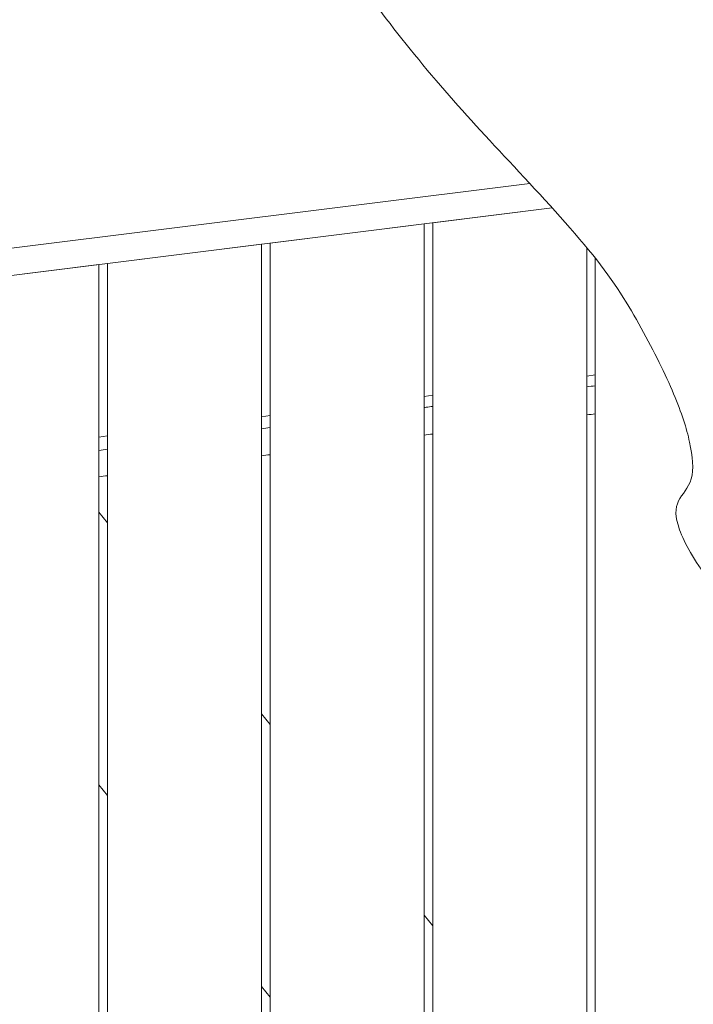
# Model space of a CAD drawing. Units: millimetres. Extents: x -10132 to 10924, y -6264 to 5679.
# Drawn here: x -5632 to -5239, y 519 to 1095 of the extents above; entities that cross this region are included whole.
import ezdxf

# ---------------------------------------------------------------- set-up
doc = ezdxf.new("R2010")
doc.units = ezdxf.units.MM
doc.header["$LTSCALE"] = 20
doc.layers.add('2d', color=230, linetype='Continuous')

msp = doc.modelspace()

# ---------------------------------------------------------------- linework, layer by layer
at = {"layer": '2d', "lineweight": 0}
for p, q in [((-5334.31, 998.88), (-5657.67, 958.46)), ((-5657.7, 942.61), (-5321.25, 984.66)), ((-5321.22, 984.62), (-5391, 975.9)), ((-5396, 975.28), (-5486, 964.03)), ((-5396, 975.28), (-5396, 121)), ((-5391, 975.9), (-5391, -1.5)), ((-5491, 963.4), (-5581, 952.15)), ((-5491, -1.5), (-5491, 963.4)), ((-5486, 964.03), (-5486, 121)), ((-5301, -1.5), (-5301, 961.42)), ((-5296, 955.22), (-5296, 121)), ((-5586, 951.53), (-5657.7, 942.56)), ((-5586, 951.53), (-5586, -917.06)), ((-5581, 952.15), (-5581, -120)), ((-5296, 887.04), (-5301, 886.42)), ((-5391, 875.17), (-5396, 874.54)), ((-5486, 863.29), (-5491, 862.67)), ((-5581, 851.42), (-5586, 850.79)), ((-5581, 800.65), (-5586, 806.85)), ((-5486, 682.95), (-5491, 689.14)), ((-5586, 647.63), (-5581, 641.43)), ((-5391, 565.24), (-5396, 571.44)), ((-5491, 529.92), (-5486, 523.73))]:
    msp.add_line(p, q, dxfattribs=at)
for points, knots in [([(-5241.88, 1172.24), (-5245.68, 1173.66), (-5252.67, 1175.17), (-5267.02, 1179.14), (-5295.43, 1187), (-5352.72, 1204.52), (-5387.92, 1211.5), (-5423.12, 1218.48), (-5436.23, 1214.93), (-5444.32, 1211.41), (-5452.4, 1207.88), (-5455.47, 1204.38), (-5457.62, 1199.77), (-5459.77, 1195.17), (-5461.01, 1189.47), (-5459.9, 1179.78), (-5458.78, 1170.1), (-5455.32, 1156.42), (-5449.47, 1143.44), (-5443.62, 1130.46), (-5435.37, 1118.18), (-5424.51, 1103.56), (-5413.64, 1088.94), (-5400.16, 1071.97), (-5386.52, 1056.1), (-5372.88, 1040.23), (-5359.08, 1025.46), (-5343.44, 1008.69), (-5327.81, 991.93), (-5310.33, 973.17), (-5297.53, 957.15)], [-164.450139, -164.450139, -164.450139, -164.450139, -160.915783, -160.915783, -160.915783, -153.919444, -153.919444, -153.919444, -146.923106, -146.923106, -146.923106, -139.926768, -139.926768, -139.926768, -132.930429, -132.930429, -132.930429, -125.934091, -125.934091, -125.934091, -118.937753, -118.937753, -118.937753, -111.941414, -111.941414, -111.941414, -104.945076, -104.945076, -104.945076, -97.948737, -97.948737, -97.948737, -97.948737]), ([(-5297.53, 957.15), (-5284.73, 941.13), (-5268.48, 914.59), (-5248.27, 873.61), (-5239.94, 847.17), (-5237.6, 824.21), (-5249.31, 814.23), (-5249.68, 799.44), (-5232.47, 767.98), (-5197.95, 732.94), (-5149.67, 710.48), (-5120.04, 709.35), (-5079.43, 673.27), (-5060.72, 660.28), (-5052.71, 655.91)], [-97.948737, -97.948737, -97.948737, -97.948737, -90.952399, -83.956061, -76.959722, -69.963384, -62.967045, -55.970707, -48.974369, -41.97803, -34.981692, -27.985354, -20.989015, -14.751645, -14.751645, -14.751645, -14.751645]), ([(-5391, 868.69), (-5392.3, 868.53), (-5393.59, 868.36), (-5395.26, 868.15), (-5395.63, 868.1), (-5396, 868.05)], [66.206044, 66.206044, 66.206044, 66.206044, 66.6065112, 66.6065112, 66.7212937, 66.7212937, 66.7212937, 66.7212937])]:
    msp.add_open_spline(points, degree=3, knots=knots, dxfattribs=at)
for points in [[(-5296, 880.74), (-5297.67, 880.53), (-5299.33, 880.32), (-5301, 880.11)], [(-5296, 864.34), (-5297.67, 864.14), (-5299.33, 863.93), (-5301, 863.73)], [(-5486, 856.31), (-5487.67, 856.1), (-5489.33, 855.88), (-5491, 855.66)], [(-5391, 852.54), (-5392.67, 852.33), (-5394.33, 852.12), (-5396, 851.91)], [(-5581, 843.67), (-5582.67, 843.44), (-5584.33, 843.22), (-5586, 843)], [(-5486, 840.48), (-5487.67, 840.26), (-5489.33, 840.05), (-5491, 839.83)], [(-5581, 828.19), (-5582.67, 827.98), (-5584.33, 827.76), (-5586, 827.54)]]:
    msp.add_open_spline(points, degree=3, dxfattribs=at)

doc.saveas('drawing.dxf')
